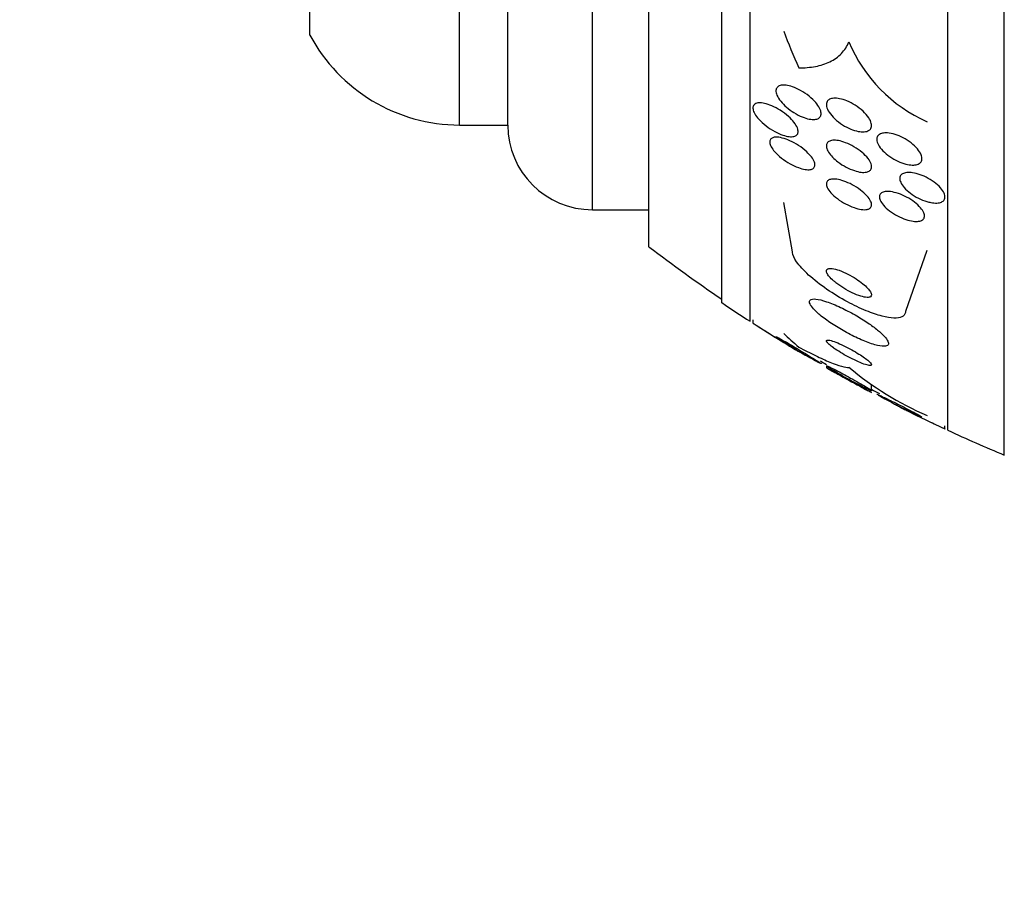
# Model space of a CAD drawing. Units: millimetres. Extents: x 0 to 1432, y 0 to 2123.
# Drawn here: x 116 to 133, y 1146 to 1161 of the extents above; entities that cross this region are included whole.
import ezdxf
from ezdxf import colors
from ezdxf.entities.mleader import LeaderData, LeaderLine
from ezdxf.math import Vec2, Vec3

# ---------------------------------------------------------------- set-up
doc = ezdxf.new("R2010")
doc.units = ezdxf.units.MM
doc.layers.add('DV4_Défaut', color=7, linetype='Continuous')
doc.layers.add('Défaut', color=7, linetype='Continuous')

# ---------------------------------------------------------------- blocks, each defined once
blk = doc.blocks.new('_DOT')
at = {"color": 0}
blk.add_line((0, 0), (-1, 0), dxfattribs=at)
at = {"color": 0, "const_width": 0.333}
blk.add_lwpolyline([(-0.1665, 0, 1), (0.1665, 0, 1)], format="xyb", close=True, dxfattribs=at)
blk = doc.blocks.new('SE3')
at = {"layer": 'DV4_Défaut', "color": 7, "linetype": 'Continuous'}
for p, q in [((133.481, 1153.116), (133.481, 1205.808)), ((132.481, 1153.556), (132.481, 1205.367)), ((128.981, 1155.486), (128.981, 1203.438)), ((128.481, 1155.816), (128.481, 1203.107)), ((127.189, 1156.807), (127.189, 1202.117)), ((126.189, 1157.462), (126.189, 1201.462)), ((123.839, 1158.962), (123.839, 1199.962)), ((124.689, 1158.962), (124.689, 1199.962)), ((121.189, 1160.556), (121.189, 1198.368)), ((123.839, 1158.962), (124.689, 1158.962)), ((129.731, 1156.718), (129.576, 1157.589)), ((126.189, 1157.462), (127.189, 1157.462)), ((132.112, 1156.741), (131.731, 1155.658)), ((129.031, 1155.513), (129.031, 1155.451)), ((130.331, 1154.696), (130.331, 1154.662)), ((131.131, 1154.258), (131.131, 1154.367)), ((132.43, 1153.582), (132.43, 1153.635))]:
    blk.add_line(p, q, dxfattribs=at)
for centre, radius, start, end in [((123.839, 1161.962), 3, 207.9529, 270), ((133.194, 1161.459), 2.667, 202.5432, 246.0658), ((126.189, 1158.962), 1.5, 180, 270), ((144.481, 1179.462), 28.5, 232.6468, 235.8471), ((144.481, 1179.462), 28.55, 235.9151, 237.1182), ((144.481, 1179.462), 28.55, 237.2503, 239.1237), ((144.481, 1179.462), 28.5, 239.9866, 240.2319), ((144.481, 1179.462), 28.55, 240.3007, 242.1075), ((134.458, 1159.148), 5.825, 230.2218, 246.2547), ((144.481, 1179.462), 28.5, 242.0681, 242.3819), ((144.481, 1179.462), 28.55, 243.2509, 245.024), ((144.481, 1179.462), 28.55, 245.1455, 247.3383)]:
    blk.add_arc(centre, radius, start, end, dxfattribs=at)
for centre, ratio in [((144.481, 1163.736), 0.755438), ((144.481, 1156.431), 0.281276)]:
    blk.add_ellipse(centre, major_axis=(-15.463, 0), ratio=ratio, start_param=0.269604, end_param=0.327863, dxfattribs=at)
for points, knots in [([(129.841, 1159.975), (129.946, 1159.974), (130.044, 1159.982), (130.229, 1160.017), (130.315, 1160.044), (130.471, 1160.121), (130.539, 1160.169), (130.653, 1160.286), (130.699, 1160.356), (130.731, 1160.436)], [0, 0, 0, 0, 0.25, 0.25, 0.5, 0.5, 0.75, 0.75, 1, 1, 1, 1]), ([(129.624, 1159.278), (129.587, 1159.311), (129.552, 1159.346), (129.523, 1159.382), (129.494, 1159.418), (129.471, 1159.455), (129.456, 1159.49), (129.443, 1159.52), (129.437, 1159.549), (129.438, 1159.574), (129.44, 1159.595), (129.447, 1159.615), (129.459, 1159.629), (129.472, 1159.644), (129.489, 1159.654), (129.51, 1159.661), (129.533, 1159.668), (129.56, 1159.671), (129.59, 1159.669), (129.624, 1159.667), (129.661, 1159.66), (129.7, 1159.649), (129.744, 1159.636), (129.791, 1159.617), (129.837, 1159.594), (129.888, 1159.568), (129.94, 1159.537), (129.988, 1159.502), (130.036, 1159.466), (130.083, 1159.425), (130.121, 1159.384), (130.151, 1159.352), (130.177, 1159.318), (130.197, 1159.286), (130.217, 1159.253), (130.23, 1159.22), (130.235, 1159.191), (130.24, 1159.166), (130.238, 1159.142), (130.23, 1159.123), (130.223, 1159.105), (130.21, 1159.091), (130.192, 1159.08), (130.174, 1159.07), (130.151, 1159.063), (130.125, 1159.061), (130.097, 1159.058), (130.064, 1159.061), (130.029, 1159.067), (129.989, 1159.075), (129.947, 1159.088), (129.904, 1159.105), (129.855, 1159.125), (129.805, 1159.151), (129.757, 1159.181), (129.711, 1159.209), (129.665, 1159.243), (129.624, 1159.278)], [0, 0, 0, 0, 0.0557, 0.0557, 0.0557, 0.111883, 0.111883, 0.111883, 0.16114, 0.16114, 0.16114, 0.204615, 0.204615, 0.204615, 0.247273, 0.247273, 0.247273, 0.293143, 0.293143, 0.293143, 0.345079, 0.345079, 0.345079, 0.404514, 0.404514, 0.404514, 0.47022, 0.47022, 0.47022, 0.537156, 0.537156, 0.537156, 0.588239, 0.588239, 0.588239, 0.639714, 0.639714, 0.639714, 0.685184, 0.685184, 0.685184, 0.727788, 0.727788, 0.727788, 0.771854, 0.771854, 0.771854, 0.82064, 0.82064, 0.82064, 0.87631, 0.87631, 0.87631, 0.939175, 0.939175, 0.939175, 1, 1, 1, 1]), ([(129.065, 1159.334), (129.083, 1159.347), (129.108, 1159.354), (129.138, 1159.356), (129.167, 1159.357), (129.2, 1159.354), (129.236, 1159.346), (129.276, 1159.337), (129.32, 1159.322), (129.364, 1159.303), (129.413, 1159.282), (129.465, 1159.254), (129.514, 1159.223), (129.566, 1159.19), (129.617, 1159.152), (129.662, 1159.111), (129.697, 1159.079), (129.73, 1159.045), (129.757, 1159.011), (129.783, 1158.977), (129.804, 1158.942), (129.817, 1158.91), (129.828, 1158.883), (129.832, 1158.857), (129.83, 1158.835), (129.828, 1158.816), (129.82, 1158.799), (129.807, 1158.786), (129.794, 1158.773), (129.776, 1158.764), (129.755, 1158.76), (129.731, 1158.754), (129.703, 1158.753), (129.672, 1158.757), (129.637, 1158.761), (129.598, 1158.77), (129.558, 1158.783), (129.512, 1158.799), (129.464, 1158.82), (129.416, 1158.846), (129.364, 1158.874), (129.312, 1158.908), (129.264, 1158.946), (129.216, 1158.983), (129.17, 1159.024), (129.133, 1159.066), (129.106, 1159.097), (129.082, 1159.129), (129.065, 1159.159), (129.047, 1159.189), (129.036, 1159.219), (129.032, 1159.245), (129.029, 1159.268), (129.031, 1159.289), (129.039, 1159.305), (129.045, 1159.317), (129.054, 1159.327), (129.065, 1159.334)], [0, 0, 0, 0, 0.05141, 0.05141, 0.05141, 0.102438, 0.102438, 0.102438, 0.159967, 0.159967, 0.159967, 0.225015, 0.225015, 0.225015, 0.293281, 0.293281, 0.293281, 0.346789, 0.346789, 0.346789, 0.400777, 0.400777, 0.400777, 0.447457, 0.447457, 0.447457, 0.48977, 0.48977, 0.48977, 0.532563, 0.532563, 0.532563, 0.579516, 0.579516, 0.579516, 0.633237, 0.633237, 0.633237, 0.694772, 0.694772, 0.694772, 0.762114, 0.762114, 0.762114, 0.829113, 0.829113, 0.829113, 0.877482, 0.877482, 0.877482, 0.926202, 0.926202, 0.926202, 0.96962, 0.96962, 0.96962, 1, 1, 1, 1]), ([(131.067, 1158.857), (131.042, 1158.846), (131.011, 1158.841), (130.976, 1158.841), (130.941, 1158.841), (130.903, 1158.847), (130.863, 1158.857), (130.819, 1158.868), (130.773, 1158.885), (130.728, 1158.906), (130.678, 1158.929), (130.628, 1158.958), (130.581, 1158.991), (130.534, 1159.024), (130.488, 1159.062), (130.45, 1159.102), (130.415, 1159.139), (130.384, 1159.178), (130.364, 1159.216), (130.345, 1159.249), (130.334, 1159.281), (130.331, 1159.31), (130.329, 1159.335), (130.333, 1159.358), (130.343, 1159.377), (130.353, 1159.394), (130.368, 1159.408), (130.388, 1159.418), (130.408, 1159.428), (130.434, 1159.435), (130.462, 1159.436), (130.493, 1159.438), (130.528, 1159.435), (130.565, 1159.428), (130.607, 1159.42), (130.651, 1159.406), (130.695, 1159.388), (130.744, 1159.367), (130.794, 1159.341), (130.841, 1159.312), (130.89, 1159.281), (130.938, 1159.244), (130.98, 1159.206), (131.019, 1159.17), (131.054, 1159.13), (131.08, 1159.091), (131.103, 1159.057), (131.119, 1159.022), (131.126, 1158.991), (131.132, 1158.964), (131.132, 1158.938), (131.125, 1158.917), (131.118, 1158.898), (131.105, 1158.881), (131.088, 1158.869), (131.082, 1158.864), (131.074, 1158.86), (131.067, 1158.857)], [0, 0, 0, 0, 0.052881, 0.052881, 0.052881, 0.105442, 0.105442, 0.105442, 0.163398, 0.163398, 0.163398, 0.227023, 0.227023, 0.227023, 0.292303, 0.292303, 0.292303, 0.353236, 0.353236, 0.353236, 0.406016, 0.406016, 0.406016, 0.452099, 0.452099, 0.452099, 0.495822, 0.495822, 0.495822, 0.541213, 0.541213, 0.541213, 0.591227, 0.591227, 0.591227, 0.64761, 0.64761, 0.64761, 0.710104, 0.710104, 0.710104, 0.775402, 0.775402, 0.775402, 0.837696, 0.837696, 0.837696, 0.892408, 0.892408, 0.892408, 0.939846, 0.939846, 0.939846, 0.983863, 0.983863, 0.983863, 1, 1, 1, 1]), ([(131.41, 1158.822), (131.452, 1158.819), (131.499, 1158.809), (131.546, 1158.795), (131.593, 1158.78), (131.642, 1158.76), (131.689, 1158.735), (131.738, 1158.709), (131.787, 1158.679), (131.83, 1158.645), (131.873, 1158.612), (131.912, 1158.576), (131.944, 1158.539), (131.972, 1158.505), (131.994, 1158.47), (132.008, 1158.437), (132.02, 1158.408), (132.025, 1158.38), (132.022, 1158.356), (132.02, 1158.334), (132.012, 1158.314), (131.997, 1158.299), (131.983, 1158.283), (131.964, 1158.272), (131.94, 1158.264), (131.915, 1158.256), (131.885, 1158.252), (131.852, 1158.253), (131.816, 1158.254), (131.777, 1158.26), (131.736, 1158.27), (131.691, 1158.282), (131.644, 1158.299), (131.598, 1158.32), (131.548, 1158.343), (131.499, 1158.371), (131.454, 1158.403), (131.408, 1158.434), (131.365, 1158.47), (131.33, 1158.507), (131.297, 1158.541), (131.269, 1158.578), (131.251, 1158.613), (131.234, 1158.643), (131.225, 1158.674), (131.223, 1158.7), (131.222, 1158.725), (131.227, 1158.746), (131.238, 1158.764), (131.249, 1158.781), (131.266, 1158.795), (131.287, 1158.805), (131.309, 1158.815), (131.336, 1158.821), (131.366, 1158.822), (131.38, 1158.823), (131.395, 1158.823), (131.41, 1158.822)], [0, 0, 0, 0, 0.060575, 0.060575, 0.060575, 0.120967, 0.120967, 0.120967, 0.184383, 0.184383, 0.184383, 0.24658, 0.24658, 0.24658, 0.303143, 0.303143, 0.303143, 0.35308, 0.35308, 0.35308, 0.398967, 0.398967, 0.398967, 0.44443, 0.44443, 0.44443, 0.492529, 0.492529, 0.492529, 0.545397, 0.545397, 0.545397, 0.603843, 0.603843, 0.603843, 0.666545, 0.666545, 0.666545, 0.72962, 0.72962, 0.72962, 0.788173, 0.788173, 0.788173, 0.839825, 0.839825, 0.839825, 0.886325, 0.886325, 0.886325, 0.931367, 0.931367, 0.931367, 0.978351, 0.978351, 0.978351, 1, 1, 1, 1]), ([(129.434, 1158.747), (129.468, 1158.749), (129.508, 1158.743), (129.551, 1158.732), (129.593, 1158.721), (129.639, 1158.705), (129.686, 1158.684), (129.737, 1158.661), (129.789, 1158.632), (129.839, 1158.599), (129.89, 1158.566), (129.939, 1158.528), (129.982, 1158.488), (130.014, 1158.458), (130.043, 1158.427), (130.067, 1158.396), (130.09, 1158.365), (130.108, 1158.334), (130.118, 1158.306), (130.127, 1158.281), (130.13, 1158.258), (130.126, 1158.239), (130.123, 1158.221), (130.114, 1158.207), (130.1, 1158.196), (130.086, 1158.184), (130.066, 1158.177), (130.043, 1158.173), (130.018, 1158.169), (129.988, 1158.17), (129.955, 1158.175), (129.918, 1158.181), (129.877, 1158.192), (129.835, 1158.207), (129.787, 1158.225), (129.737, 1158.248), (129.688, 1158.275), (129.636, 1158.305), (129.584, 1158.339), (129.536, 1158.377), (129.491, 1158.413), (129.448, 1158.453), (129.414, 1158.492), (129.389, 1158.521), (129.369, 1158.55), (129.354, 1158.577), (129.339, 1158.605), (129.33, 1158.631), (129.328, 1158.654), (129.326, 1158.674), (129.331, 1158.692), (129.34, 1158.707), (129.349, 1158.721), (129.364, 1158.731), (129.382, 1158.738), (129.397, 1158.744), (129.414, 1158.747), (129.434, 1158.747)], [0, 0, 0, 0, 0.060502, 0.060502, 0.060502, 0.120679, 0.120679, 0.120679, 0.186849, 0.186849, 0.186849, 0.253955, 0.253955, 0.253955, 0.304571, 0.304571, 0.304571, 0.355571, 0.355571, 0.355571, 0.400681, 0.400681, 0.400681, 0.443128, 0.443128, 0.443128, 0.487241, 0.487241, 0.487241, 0.536269, 0.536269, 0.536269, 0.592348, 0.592348, 0.592348, 0.655699, 0.655699, 0.655699, 0.723124, 0.723124, 0.723124, 0.787828, 0.787828, 0.787828, 0.834181, 0.834181, 0.834181, 0.880783, 0.880783, 0.880783, 0.923545, 0.923545, 0.923545, 0.966167, 0.966167, 0.966167, 1, 1, 1, 1]), ([(130.441, 1158.393), (130.413, 1158.422), (130.389, 1158.452), (130.37, 1158.481), (130.352, 1158.511), (130.339, 1158.54), (130.334, 1158.566), (130.329, 1158.59), (130.33, 1158.612), (130.337, 1158.63), (130.345, 1158.648), (130.358, 1158.662), (130.375, 1158.672), (130.393, 1158.682), (130.417, 1158.689), (130.443, 1158.691), (130.473, 1158.694), (130.507, 1158.692), (130.543, 1158.686), (130.583, 1158.678), (130.627, 1158.666), (130.672, 1158.649), (130.721, 1158.63), (130.771, 1158.606), (130.819, 1158.577), (130.869, 1158.548), (130.919, 1158.514), (130.962, 1158.477), (131.003, 1158.443), (131.04, 1158.405), (131.068, 1158.368), (131.093, 1158.336), (131.112, 1158.303), (131.122, 1158.273), (131.13, 1158.247), (131.133, 1158.223), (131.128, 1158.202), (131.124, 1158.183), (131.114, 1158.166), (131.099, 1158.154), (131.084, 1158.141), (131.063, 1158.133), (131.039, 1158.128), (131.012, 1158.123), (130.981, 1158.122), (130.947, 1158.126), (130.909, 1158.13), (130.868, 1158.14), (130.826, 1158.154), (130.779, 1158.17), (130.729, 1158.191), (130.682, 1158.216), (130.631, 1158.243), (130.581, 1158.275), (130.535, 1158.31), (130.501, 1158.336), (130.469, 1158.364), (130.441, 1158.393)], [0, 0, 0, 0, 0.048911, 0.048911, 0.048911, 0.098097, 0.098097, 0.098097, 0.143755, 0.143755, 0.143755, 0.187638, 0.187638, 0.187638, 0.23351, 0.23351, 0.23351, 0.284205, 0.284205, 0.284205, 0.341304, 0.341304, 0.341304, 0.40428, 0.40428, 0.40428, 0.469533, 0.469533, 0.469533, 0.531228, 0.531228, 0.531228, 0.585211, 0.585211, 0.585211, 0.632261, 0.632261, 0.632261, 0.676335, 0.676335, 0.676335, 0.721413, 0.721413, 0.721413, 0.770516, 0.770516, 0.770516, 0.825598, 0.825598, 0.825598, 0.886913, 0.886913, 0.886913, 0.951928, 0.951928, 0.951928, 1, 1, 1, 1]), ([(132.108, 1157.607), (132.059, 1157.622), (132.008, 1157.642), (131.959, 1157.667), (131.911, 1157.691), (131.862, 1157.721), (131.819, 1157.753), (131.777, 1157.785), (131.739, 1157.819), (131.709, 1157.854), (131.681, 1157.885), (131.659, 1157.918), (131.646, 1157.949), (131.634, 1157.976), (131.629, 1158.002), (131.631, 1158.024), (131.633, 1158.045), (131.641, 1158.064), (131.655, 1158.079), (131.669, 1158.093), (131.688, 1158.105), (131.712, 1158.112), (131.737, 1158.119), (131.768, 1158.123), (131.801, 1158.122), (131.837, 1158.12), (131.878, 1158.114), (131.919, 1158.104), (131.965, 1158.092), (132.013, 1158.075), (132.06, 1158.054), (132.109, 1158.032), (132.159, 1158.005), (132.204, 1157.975), (132.249, 1157.945), (132.291, 1157.911), (132.326, 1157.877), (132.358, 1157.845), (132.384, 1157.811), (132.402, 1157.779), (132.419, 1157.751), (132.428, 1157.722), (132.43, 1157.698), (132.432, 1157.675), (132.427, 1157.654), (132.416, 1157.637), (132.406, 1157.62), (132.389, 1157.607), (132.368, 1157.597), (132.346, 1157.588), (132.319, 1157.582), (132.288, 1157.58), (132.255, 1157.579), (132.217, 1157.582), (132.178, 1157.59), (132.155, 1157.594), (132.132, 1157.6), (132.108, 1157.607)], [0, 0, 0, 0, 0.062575, 0.062575, 0.062575, 0.12524, 0.12524, 0.12524, 0.186046, 0.186046, 0.186046, 0.241161, 0.241161, 0.241161, 0.290316, 0.290316, 0.290316, 0.336291, 0.336291, 0.336291, 0.382534, 0.382534, 0.382534, 0.431848, 0.431848, 0.431848, 0.486025, 0.486025, 0.486025, 0.545346, 0.545346, 0.545346, 0.607873, 0.607873, 0.607873, 0.669536, 0.669536, 0.669536, 0.726235, 0.726235, 0.726235, 0.776798, 0.776798, 0.776798, 0.823371, 0.823371, 0.823371, 0.869292, 0.869292, 0.869292, 0.917499, 0.917499, 0.917499, 0.970063, 0.970063, 0.970063, 1, 1, 1, 1]), ([(131.05, 1157.467), (131.021, 1157.461), (130.985, 1157.462), (130.946, 1157.467), (130.907, 1157.473), (130.864, 1157.484), (130.82, 1157.499), (130.771, 1157.516), (130.721, 1157.539), (130.672, 1157.565), (130.621, 1157.592), (130.57, 1157.625), (130.525, 1157.659), (130.482, 1157.692), (130.442, 1157.728), (130.41, 1157.764), (130.383, 1157.795), (130.361, 1157.827), (130.347, 1157.856), (130.335, 1157.881), (130.33, 1157.905), (130.331, 1157.925), (130.332, 1157.944), (130.339, 1157.96), (130.351, 1157.973), (130.363, 1157.986), (130.381, 1157.995), (130.403, 1158), (130.427, 1158.006), (130.456, 1158.007), (130.487, 1158.004), (130.523, 1158.001), (130.563, 1157.993), (130.605, 1157.981), (130.651, 1157.967), (130.701, 1157.947), (130.749, 1157.924), (130.8, 1157.899), (130.852, 1157.869), (130.9, 1157.836), (130.946, 1157.804), (130.989, 1157.768), (131.025, 1157.732), (131.057, 1157.7), (131.084, 1157.667), (131.102, 1157.636), (131.118, 1157.609), (131.128, 1157.583), (131.13, 1157.561), (131.132, 1157.54), (131.128, 1157.522), (131.119, 1157.507), (131.109, 1157.493), (131.094, 1157.481), (131.075, 1157.474), (131.067, 1157.471), (131.059, 1157.469), (131.05, 1157.467)], [0, 0, 0, 0, 0.058053, 0.058053, 0.058053, 0.115804, 0.115804, 0.115804, 0.178892, 0.178892, 0.178892, 0.244292, 0.244292, 0.244292, 0.306043, 0.306043, 0.306043, 0.359821, 0.359821, 0.359821, 0.406493, 0.406493, 0.406493, 0.450266, 0.450266, 0.450266, 0.495285, 0.495285, 0.495285, 0.544634, 0.544634, 0.544634, 0.600231, 0.600231, 0.600231, 0.662119, 0.662119, 0.662119, 0.727374, 0.727374, 0.727374, 0.790348, 0.790348, 0.790348, 0.846057, 0.846057, 0.846057, 0.894193, 0.894193, 0.894193, 0.938389, 0.938389, 0.938389, 0.98281, 0.98281, 0.98281, 1, 1, 1, 1]), ([(131.435, 1157.785), (131.476, 1157.783), (131.521, 1157.774), (131.569, 1157.76), (131.616, 1157.746), (131.665, 1157.727), (131.713, 1157.704), (131.763, 1157.68), (131.813, 1157.651), (131.859, 1157.62), (131.902, 1157.589), (131.943, 1157.556), (131.976, 1157.521), (132.006, 1157.491), (132.03, 1157.459), (132.046, 1157.429), (132.06, 1157.402), (132.068, 1157.377), (132.069, 1157.355), (132.069, 1157.334), (132.063, 1157.315), (132.052, 1157.301), (132.041, 1157.286), (132.024, 1157.274), (132.002, 1157.267), (131.979, 1157.259), (131.951, 1157.255), (131.919, 1157.255), (131.885, 1157.256), (131.845, 1157.261), (131.805, 1157.271), (131.76, 1157.281), (131.712, 1157.297), (131.665, 1157.317), (131.615, 1157.339), (131.565, 1157.365), (131.518, 1157.395), (131.471, 1157.424), (131.427, 1157.458), (131.39, 1157.492), (131.356, 1157.523), (131.326, 1157.557), (131.306, 1157.589), (131.287, 1157.617), (131.275, 1157.644), (131.271, 1157.669), (131.267, 1157.691), (131.269, 1157.711), (131.277, 1157.728), (131.285, 1157.744), (131.299, 1157.758), (131.318, 1157.767), (131.338, 1157.777), (131.363, 1157.783), (131.391, 1157.785), (131.405, 1157.786), (131.42, 1157.786), (131.435, 1157.785)], [0, 0, 0, 0, 0.061492, 0.061492, 0.061492, 0.122846, 0.122846, 0.122846, 0.186357, 0.186357, 0.186357, 0.24745, 0.24745, 0.24745, 0.302334, 0.302334, 0.302334, 0.351022, 0.351022, 0.351022, 0.396551, 0.396551, 0.396551, 0.442459, 0.442459, 0.442459, 0.491588, 0.491588, 0.491588, 0.545791, 0.545791, 0.545791, 0.605437, 0.605437, 0.605437, 0.668591, 0.668591, 0.668591, 0.730918, 0.730918, 0.730918, 0.787841, 0.787841, 0.787841, 0.838004, 0.838004, 0.838004, 0.88387, 0.88387, 0.88387, 0.929166, 0.929166, 0.929166, 0.977068, 0.977068, 0.977068, 1, 1, 1, 1]), ([(131.731, 1155.658), (131.731, 1155.652), (131.73, 1155.646), (131.729, 1155.64), (131.724, 1155.606), (131.702, 1155.579), (131.667, 1155.563), (131.633, 1155.548), (131.584, 1155.541), (131.526, 1155.544), (131.466, 1155.546), (131.394, 1155.558), (131.316, 1155.578), (131.23, 1155.6), (131.135, 1155.633), (131.038, 1155.672), (130.928, 1155.717), (130.814, 1155.771), (130.702, 1155.832), (130.578, 1155.898), (130.455, 1155.974), (130.341, 1156.052), (130.222, 1156.133), (130.111, 1156.221), (130.017, 1156.306), (129.929, 1156.386), (129.854, 1156.467), (129.804, 1156.54), (129.761, 1156.602), (129.735, 1156.66), (129.731, 1156.706), (129.731, 1156.71), (129.731, 1156.714), (129.731, 1156.718)], [0, 0, 0, 0, 0.015287, 0.015287, 0.015287, 0.106319, 0.106319, 0.106319, 0.19411, 0.19411, 0.19411, 0.286009, 0.286009, 0.286009, 0.387453, 0.387453, 0.387453, 0.501623, 0.501623, 0.501623, 0.627764, 0.627764, 0.627764, 0.758969, 0.758969, 0.758969, 0.883119, 0.883119, 0.883119, 0.990845, 0.990845, 0.990845, 1, 1, 1, 1]), ([(130.501, 1156.168), (130.543, 1156.135), (130.591, 1156.102), (130.639, 1156.072), (130.688, 1156.042), (130.74, 1156.014), (130.79, 1155.99), (130.841, 1155.966), (130.892, 1155.946), (130.938, 1155.932), (130.98, 1155.919), (131.02, 1155.911), (131.051, 1155.91), (131.078, 1155.909), (131.1, 1155.913), (131.113, 1155.922), (131.125, 1155.93), (131.131, 1155.942), (131.131, 1155.957), (131.13, 1155.972), (131.124, 1155.989), (131.112, 1156.009), (131.1, 1156.029), (131.083, 1156.051), (131.061, 1156.074), (131.037, 1156.099), (131.008, 1156.126), (130.976, 1156.152), (130.94, 1156.181), (130.9, 1156.21), (130.858, 1156.238), (130.811, 1156.268), (130.761, 1156.297), (130.712, 1156.322), (130.661, 1156.348), (130.609, 1156.372), (130.56, 1156.389), (130.515, 1156.405), (130.471, 1156.417), (130.435, 1156.422), (130.404, 1156.426), (130.377, 1156.425), (130.359, 1156.418), (130.344, 1156.412), (130.334, 1156.402), (130.331, 1156.388), (130.329, 1156.375), (130.332, 1156.358), (130.341, 1156.34), (130.35, 1156.321), (130.364, 1156.3), (130.383, 1156.278), (130.404, 1156.254), (130.429, 1156.228), (130.459, 1156.203), (130.472, 1156.191), (130.486, 1156.18), (130.501, 1156.168)], [0, 0, 0, 0, 0.064323, 0.064323, 0.064323, 0.128559, 0.128559, 0.128559, 0.193959, 0.193959, 0.193959, 0.254442, 0.254442, 0.254442, 0.306669, 0.306669, 0.306669, 0.352497, 0.352497, 0.352497, 0.396241, 0.396241, 0.396241, 0.441782, 0.441782, 0.441782, 0.491984, 0.491984, 0.491984, 0.548563, 0.548563, 0.548563, 0.611285, 0.611285, 0.611285, 0.676851, 0.676851, 0.676851, 0.739306, 0.739306, 0.739306, 0.793836, 0.793836, 0.793836, 0.840829, 0.840829, 0.840829, 0.884449, 0.884449, 0.884449, 0.928988, 0.928988, 0.928988, 0.977669, 0.977669, 0.977669, 1, 1, 1, 1]), ([(130.241, 1155.58), (130.302, 1155.53), (130.374, 1155.479), (130.45, 1155.429), (130.526, 1155.38), (130.607, 1155.331), (130.687, 1155.287), (130.775, 1155.24), (130.864, 1155.196), (130.949, 1155.159), (131.034, 1155.122), (131.116, 1155.092), (131.187, 1155.072), (131.253, 1155.054), (131.31, 1155.044), (131.352, 1155.045), (131.388, 1155.046), (131.414, 1155.055), (131.424, 1155.072), (131.434, 1155.087), (131.432, 1155.108), (131.42, 1155.135), (131.408, 1155.16), (131.385, 1155.19), (131.355, 1155.223), (131.323, 1155.257), (131.282, 1155.294), (131.236, 1155.332), (131.185, 1155.374), (131.125, 1155.417), (131.063, 1155.46), (130.992, 1155.507), (130.916, 1155.554), (130.839, 1155.598), (130.754, 1155.647), (130.666, 1155.692), (130.582, 1155.732), (130.495, 1155.773), (130.409, 1155.808), (130.333, 1155.834), (130.26, 1155.858), (130.194, 1155.875), (130.144, 1155.88), (130.099, 1155.885), (130.066, 1155.88), (130.047, 1155.867), (130.031, 1155.855), (130.027, 1155.837), (130.034, 1155.812), (130.041, 1155.789), (130.058, 1155.761), (130.083, 1155.73), (130.11, 1155.698), (130.145, 1155.662), (130.187, 1155.625), (130.204, 1155.61), (130.222, 1155.595), (130.241, 1155.58)], [0, 0, 0, 0, 0.05939, 0.05939, 0.05939, 0.118502, 0.118502, 0.118502, 0.182527, 0.182527, 0.182527, 0.247471, 0.247471, 0.247471, 0.307474, 0.307474, 0.307474, 0.359532, 0.359532, 0.359532, 0.405528, 0.405528, 0.405528, 0.449582, 0.449582, 0.449582, 0.495416, 0.495416, 0.495416, 0.545792, 0.545792, 0.545792, 0.60235, 0.60235, 0.60235, 0.664832, 0.664832, 0.664832, 0.730027, 0.730027, 0.730027, 0.79217, 0.79217, 0.79217, 0.846591, 0.846591, 0.846591, 0.893659, 0.893659, 0.893659, 0.937452, 0.937452, 0.937452, 0.982206, 0.982206, 0.982206, 1, 1, 1, 1]), ([(129.031, 1155.453), (129.031, 1155.453), (129.033, 1155.452), (129.037, 1155.449), (129.044, 1155.445), (129.056, 1155.438), (129.072, 1155.427), (129.089, 1155.417), (129.111, 1155.403), (129.136, 1155.387), (129.164, 1155.37), (129.197, 1155.349), (129.231, 1155.328), (129.271, 1155.303), (129.314, 1155.276), (129.358, 1155.249), (129.408, 1155.218), (129.459, 1155.186), (129.508, 1155.156), (129.56, 1155.124), (129.611, 1155.092), (129.657, 1155.064), (129.693, 1155.042), (129.726, 1155.021), (129.753, 1155.005), (129.78, 1154.988), (129.802, 1154.974), (129.816, 1154.966), (129.825, 1154.96), (129.831, 1154.957), (129.831, 1154.957)], [0, 0, 0, 0, 0.051888, 0.051888, 0.051888, 0.135433, 0.135433, 0.135433, 0.223461, 0.223461, 0.223461, 0.322616, 0.322616, 0.322616, 0.437084, 0.437084, 0.437084, 0.566539, 0.566539, 0.566539, 0.702929, 0.702929, 0.702929, 0.810628, 0.810628, 0.810628, 0.919305, 0.919305, 0.919305, 1, 1, 1, 1]), ([(129.969, 1154.881), (129.913, 1154.914), (129.852, 1154.95), (129.794, 1154.985), (129.743, 1155.015), (129.693, 1155.046), (129.647, 1155.075), (129.601, 1155.103), (129.558, 1155.13), (129.524, 1155.153), (129.499, 1155.169), (129.477, 1155.183), (129.463, 1155.194), (129.448, 1155.204), (129.439, 1155.211), (129.438, 1155.214), (129.437, 1155.216), (129.443, 1155.214), (129.453, 1155.209), (129.464, 1155.204), (129.48, 1155.196), (129.499, 1155.185), (129.52, 1155.174), (129.546, 1155.159), (129.574, 1155.143), (129.606, 1155.125), (129.642, 1155.105), (129.679, 1155.083), (129.721, 1155.058), (129.767, 1155.031), (129.812, 1155.004), (129.862, 1154.974), (129.913, 1154.944), (129.962, 1154.914), (130.011, 1154.884), (130.06, 1154.854), (130.101, 1154.828), (130.139, 1154.804), (130.173, 1154.783), (130.197, 1154.767), (130.217, 1154.753), (130.231, 1154.743), (130.236, 1154.738), (130.237, 1154.737), (130.238, 1154.736), (130.238, 1154.736)], [0, 0, 0, 0, 0.093547, 0.093547, 0.093547, 0.175309, 0.175309, 0.175309, 0.25711, 0.25711, 0.25711, 0.317385, 0.317385, 0.317385, 0.378068, 0.378068, 0.378068, 0.432477, 0.432477, 0.432477, 0.484939, 0.484939, 0.484939, 0.540613, 0.540613, 0.540613, 0.603267, 0.603267, 0.603267, 0.675056, 0.675056, 0.675056, 0.755178, 0.755178, 0.755178, 0.838222, 0.838222, 0.838222, 0.915439, 0.915439, 0.915439, 0.981074, 0.981074, 0.981074, 1, 1, 1, 1]), ([(130.487, 1154.995), (130.526, 1154.969), (130.57, 1154.941), (130.615, 1154.915), (130.659, 1154.888), (130.706, 1154.862), (130.752, 1154.839), (130.802, 1154.813), (130.851, 1154.789), (130.897, 1154.769), (130.944, 1154.748), (130.988, 1154.731), (131.024, 1154.72), (131.058, 1154.709), (131.086, 1154.703), (131.105, 1154.703), (131.121, 1154.703), (131.13, 1154.708), (131.131, 1154.717), (131.131, 1154.725), (131.125, 1154.736), (131.112, 1154.751), (131.101, 1154.764), (131.083, 1154.78), (131.062, 1154.798), (131.04, 1154.816), (131.013, 1154.836), (130.983, 1154.856), (130.951, 1154.878), (130.914, 1154.902), (130.877, 1154.924), (130.835, 1154.95), (130.79, 1154.975), (130.746, 1154.999), (130.697, 1155.025), (130.648, 1155.05), (130.602, 1155.071), (130.553, 1155.094), (130.507, 1155.113), (130.467, 1155.127), (130.429, 1155.141), (130.396, 1155.151), (130.372, 1155.154), (130.351, 1155.157), (130.337, 1155.155), (130.332, 1155.148), (130.328, 1155.142), (130.331, 1155.132), (130.341, 1155.118), (130.349, 1155.106), (130.364, 1155.091), (130.383, 1155.074), (130.402, 1155.057), (130.427, 1155.038), (130.454, 1155.019), (130.465, 1155.011), (130.476, 1155.003), (130.487, 1154.995)], [0, 0, 0, 0, 0.058735, 0.058735, 0.058735, 0.117169, 0.117169, 0.117169, 0.180958, 0.180958, 0.180958, 0.24649, 0.24649, 0.24649, 0.307645, 0.307645, 0.307645, 0.360632, 0.360632, 0.360632, 0.406877, 0.406877, 0.406877, 0.450625, 0.450625, 0.450625, 0.495846, 0.495846, 0.495846, 0.5455, 0.5455, 0.5455, 0.601431, 0.601431, 0.601431, 0.663643, 0.663643, 0.663643, 0.729154, 0.729154, 0.729154, 0.792152, 0.792152, 0.792152, 0.847491, 0.847491, 0.847491, 0.895033, 0.895033, 0.895033, 0.938762, 0.938762, 0.938762, 0.983048, 0.983048, 0.983048, 1, 1, 1, 1]), ([(129.839, 1154.956), (129.861, 1154.943), (129.883, 1154.931), (129.903, 1154.918), (129.927, 1154.905), (129.949, 1154.892), (129.971, 1154.879)], [0, 0, 0, 0, 0.4714432, 0.4714432, 0.4714432, 1, 1, 1, 1]), ([(129.841, 1155.03), (129.945, 1154.975), (130.044, 1154.924), (130.229, 1154.835), (130.317, 1154.795), (130.548, 1154.701), (130.668, 1154.666), (130.731, 1154.671)], [0, 0, 0, 0, 0.25, 0.25, 0.5, 0.5, 1, 1, 1, 1]), ([(130.23, 1154.737), (130.222, 1154.741), (130.208, 1154.747), (130.191, 1154.756), (130.172, 1154.766), (130.149, 1154.779), (130.123, 1154.793), (130.094, 1154.809), (130.06, 1154.828), (130.025, 1154.848), (130.007, 1154.859), (129.988, 1154.87), (129.969, 1154.881)], [0, 0, 0, 0, 0.264195, 0.264195, 0.264195, 0.538202, 0.538202, 0.538202, 0.842039, 0.842039, 0.842039, 1, 1, 1, 1]), ([(130.331, 1154.698), (130.331, 1154.699), (130.331, 1154.699), (130.332, 1154.699), (130.335, 1154.7), (130.345, 1154.696), (130.359, 1154.69), (130.374, 1154.684), (130.394, 1154.675), (130.417, 1154.663), (130.442, 1154.651), (130.472, 1154.636), (130.504, 1154.619), (130.54, 1154.6), (130.58, 1154.58), (130.62, 1154.558), (130.666, 1154.534), (130.713, 1154.508), (130.759, 1154.482), (130.81, 1154.454), (130.86, 1154.426), (130.906, 1154.399), (130.952, 1154.373), (130.995, 1154.348), (131.031, 1154.326), (131.063, 1154.307), (131.09, 1154.29), (131.107, 1154.278), (131.122, 1154.267), (131.13, 1154.261), (131.131, 1154.258), (131.131, 1154.256), (131.124, 1154.257), (131.112, 1154.262), (131.101, 1154.266), (131.083, 1154.274), (131.062, 1154.284), (131.039, 1154.295), (131.012, 1154.308), (130.982, 1154.323), (130.969, 1154.33), (130.956, 1154.336), (130.943, 1154.343)], [0, 0, 0, 0, 0.0186753, 0.0186753, 0.0186753, 0.0866917, 0.0866917, 0.0866917, 0.154044, 0.154044, 0.154044, 0.2261675, 0.2261675, 0.2261675, 0.3068297, 0.3068297, 0.3068297, 0.3975448, 0.3975448, 0.3975448, 0.4959738, 0.4959738, 0.4959738, 0.5949615, 0.5949615, 0.5949615, 0.6855398, 0.6855398, 0.6855398, 0.7637372, 0.7637372, 0.7637372, 0.8331208, 0.8331208, 0.8331208, 0.9002103, 0.9002103, 0.9002103, 0.9706477, 0.9706477, 0.9706477, 1, 1, 1, 1]), ([(130.331, 1154.665), (130.331, 1154.665), (130.332, 1154.664), (130.336, 1154.662), (130.342, 1154.659), (130.354, 1154.652), (130.371, 1154.643), (130.388, 1154.633), (130.41, 1154.621), (130.436, 1154.606), (130.465, 1154.59), (130.498, 1154.572), (130.533, 1154.553), (130.573, 1154.531), (130.616, 1154.507), (130.66, 1154.483), (130.708, 1154.456), (130.758, 1154.429), (130.807, 1154.402), (130.857, 1154.375), (130.907, 1154.347), (130.951, 1154.323), (130.993, 1154.3), (131.031, 1154.279), (131.061, 1154.263), (131.087, 1154.249), (131.108, 1154.238), (131.119, 1154.232), (131.127, 1154.227), (131.131, 1154.225), (131.131, 1154.225)], [0, 0, 0, 0, 0.047468, 0.047468, 0.047468, 0.135127, 0.135127, 0.135127, 0.226178, 0.226178, 0.226178, 0.326465, 0.326465, 0.326465, 0.439408, 0.439408, 0.439408, 0.564406, 0.564406, 0.564406, 0.694808, 0.694808, 0.694808, 0.819107, 0.819107, 0.819107, 0.928352, 0.928352, 0.928352, 1, 1, 1, 1]), ([(130.943, 1154.343), (130.9, 1154.365), (130.853, 1154.39), (130.806, 1154.416), (130.758, 1154.441), (130.709, 1154.468), (130.662, 1154.494), (130.612, 1154.522), (130.563, 1154.551), (130.519, 1154.576), (130.476, 1154.602), (130.436, 1154.626), (130.405, 1154.645), (130.377, 1154.663), (130.355, 1154.677), (130.343, 1154.686)], [0, 0, 0, 0, 0.198354, 0.198354, 0.198354, 0.395961, 0.395961, 0.395961, 0.606524, 0.606524, 0.606524, 0.813974, 0.813974, 0.813974, 1, 1, 1, 1]), ([(131.223, 1154.194), (131.223, 1154.194), (131.223, 1154.194), (131.223, 1154.194), (131.224, 1154.195), (131.231, 1154.193), (131.244, 1154.188), (131.257, 1154.183), (131.276, 1154.174), (131.298, 1154.164), (131.322, 1154.153), (131.351, 1154.14), (131.383, 1154.124), (131.417, 1154.108), (131.456, 1154.089), (131.496, 1154.069), (131.54, 1154.047), (131.587, 1154.024), (131.633, 1154.001), (131.682, 1153.976), (131.732, 1153.95), (131.778, 1153.927), (131.824, 1153.903), (131.868, 1153.879), (131.905, 1153.859), (131.939, 1153.841), (131.969, 1153.825), (131.989, 1153.813), (132.007, 1153.802), (132.019, 1153.795), (132.022, 1153.791), (132.025, 1153.788), (132.021, 1153.789), (132.011, 1153.792), (132.002, 1153.796), (131.986, 1153.802), (131.966, 1153.811), (131.945, 1153.82), (131.919, 1153.832), (131.889, 1153.846), (131.876, 1153.852), (131.862, 1153.859), (131.847, 1153.866)], [0, 0, 0, 0, 0.004782, 0.004782, 0.004782, 0.075667, 0.075667, 0.075667, 0.145277, 0.145277, 0.145277, 0.218633, 0.218633, 0.218633, 0.29926, 0.29926, 0.29926, 0.388614, 0.388614, 0.388614, 0.484861, 0.484861, 0.484861, 0.582184, 0.582184, 0.582184, 0.67307, 0.67307, 0.67307, 0.753566, 0.753566, 0.753566, 0.825886, 0.825886, 0.825886, 0.89543, 0.89543, 0.89543, 0.967364, 0.967364, 0.967364, 1, 1, 1, 1]), ([(131.847, 1153.866), (131.807, 1153.885), (131.761, 1153.908), (131.714, 1153.931), (131.668, 1153.954), (131.62, 1153.978), (131.573, 1154.002), (131.524, 1154.027), (131.475, 1154.052), (131.43, 1154.076), (131.386, 1154.099), (131.346, 1154.121), (131.313, 1154.139), (131.287, 1154.153), (131.266, 1154.165), (131.251, 1154.174)], [0, 0, 0, 0, 0.2039417, 0.2039417, 0.2039417, 0.4071883, 0.4071883, 0.4071883, 0.6221137, 0.6221137, 0.6221137, 0.8354675, 0.8354675, 0.8354675, 1, 1, 1, 1]), ([(131.492, 1154.044), (131.511, 1154.033), (131.531, 1154.023), (131.552, 1154.013), (131.577, 1153.999), (131.603, 1153.986), (131.63, 1153.973)], [0, 0, 0, 0, 0.4447166, 0.4447166, 0.4447166, 1, 1, 1, 1]), ([(131.63, 1153.967), (131.63, 1153.967), (131.636, 1153.964), (131.647, 1153.959), (131.658, 1153.954), (131.675, 1153.945), (131.697, 1153.935), (131.719, 1153.924), (131.748, 1153.91), (131.779, 1153.895), (131.813, 1153.878), (131.851, 1153.86), (131.891, 1153.84), (131.935, 1153.819), (131.981, 1153.796), (132.028, 1153.774), (132.077, 1153.75), (132.127, 1153.726), (132.173, 1153.703), (132.22, 1153.681), (132.264, 1153.659), (132.302, 1153.641), (132.337, 1153.624), (132.368, 1153.609), (132.39, 1153.599), (132.409, 1153.59), (132.423, 1153.583), (132.428, 1153.581), (132.43, 1153.58), (132.43, 1153.579), (132.43, 1153.579)], [0, 0, 0, 0, 0.08622, 0.08622, 0.08622, 0.178011, 0.178011, 0.178011, 0.274864, 0.274864, 0.274864, 0.380863, 0.380863, 0.380863, 0.497361, 0.497361, 0.497361, 0.621539, 0.621539, 0.621539, 0.745995, 0.745995, 0.745995, 0.861999, 0.861999, 0.861999, 0.965589, 0.965589, 0.965589, 1, 1, 1, 1])]:
    blk.add_open_spline(points, degree=3, knots=knots, dxfattribs=at)

msp = doc.modelspace()

# ---------------------------------------------------------------- block references
at = {"layer": 'Défaut'}
msp.add_blockref('SE3', (0, 0), dxfattribs=at)

# ---------------------------------------------------------------- leaders
at = {"layer": 'Défaut', "color": 7, "linetype": 'Continuous'}
ml = msp.add_multileader_mtext('Standard', dxfattribs=at)
ml.set_content('{\\pxsm0.9;\\fSolid Edge ISO|b1||i0||c0|p34;\\W1.;18/09/2019\\P}', color=256)
ml.set_leader_properties()
ml.set_arrow_properties(name='DOT')
ml.build(insert=Vec2(0, 0))
ml.multileader.update_dxf_attribs({"leader_type": 0, "dogleg_length": 0, "arrow_head_size": 12})
ctx = ml.context
ctx.base_point, ctx.char_height, ctx.arrow_head_size, ctx.landing_gap_size = Vec3(1101.246, 2115.421), 12, 12, 4.2
notes = []
notes.append((ctx, [(0, (0, 0, 0), (0, 0), (1, 0), 1, [])]))
ctx.mtext.insert = Vec3(1103.246, 2121.541)
ml = msp.add_multileader_mtext('Standard', dxfattribs=at)
ml.set_content('{\\pxsm0.9;\\fArial|b1||i0||c0|p34;\\W1.;TWT3H1\\P}', color=256)
ml.set_leader_properties()
ml.set_arrow_properties(name='DOT')
ml.build(insert=Vec2(0, 0))
ml.multileader.update_dxf_attribs({"leader_type": 0, "dogleg_length": 0, "arrow_head_size": 12})
ctx = ml.context
ctx.base_point, ctx.char_height, ctx.arrow_head_size, ctx.landing_gap_size = Vec3(382.12, 2115.253), 12, 12, 4.2
notes.append((ctx, [(0, (0, 0, 0), (0, 0), (1, 0), 1, [])]))
ctx.mtext.insert = Vec3(384.12, 2121.355)
for ctx, leaders in notes:
    for number, flags, end, landing, length, lines in leaders:
        leader = LeaderData()
        leader.index, (leader.has_last_leader_line, leader.has_dogleg_vector, leader.attachment_direction) = number, flags
        leader.last_leader_point, leader.dogleg_vector, leader.dogleg_length = Vec3(end), Vec3(landing), length
        for number, points, colour, breaks in lines:
            line = LeaderLine()
            line.index, line.vertices, line.color, line.breaks = number, Vec3.list(points), colors.encode_raw_color(colour), breaks
            leader.lines.append(line)
        ctx.leaders.append(leader)

doc.saveas('drawing.dxf')
